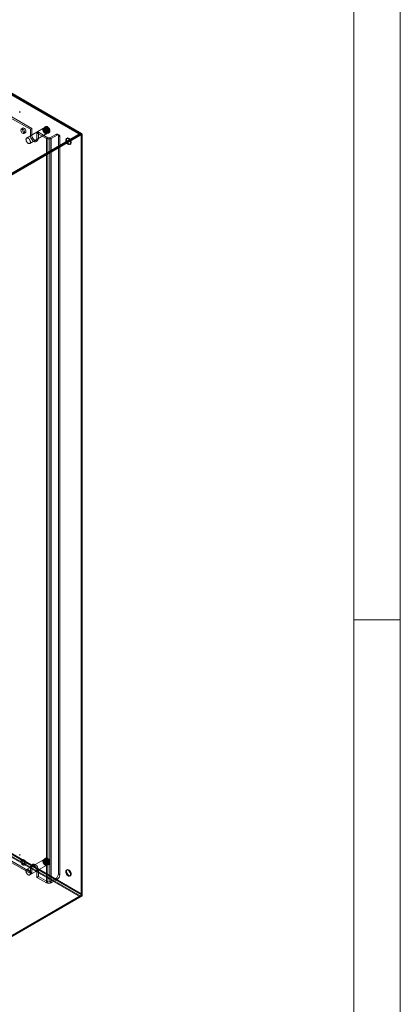
# Model space of a CAD drawing. Units: millimetres. Extents: x 0 to 420, y 0 to 297.
# Drawn here: x 371 to 420, y 99 to 226 of the extents above; entities that cross this region are included whole.
import ezdxf

# ---------------------------------------------------------------- set-up
doc = ezdxf.new("R2010")
doc.units = ezdxf.units.MM

msp = doc.modelspace()

# ---------------------------------------------------------------- linework, layer by layer
at = {"color": 7, "linetype": 'Continuous', "lineweight": 0}
for p, q in [((420, 0), (420, 297)), ((414.015, 6), (414.015, 291)), ((414.015, 148.5), (420, 148.5))]:
    msp.add_line(p, q, dxfattribs=at)
at = {"color": 7, "linetype": 'Continuous', "lineweight": 15}
for p, q in [((308.372, 251.615), (378.871, 210.917)), ((379.021, 210.932), (308.522, 251.63)), ((378.871, 210.795), (308.372, 251.493)), ((378.946, 210.802), (308.447, 251.5)), ((308.478, 251.432), (378.977, 210.734)), ((308.584, 251.493), (379.083, 210.795)), ((371.097, 213.571), (371.097, 213.775)), ((372.471, 211.468), (369.89, 212.958)), ((372.648, 211.57), (370.067, 213.06)), ((371.488, 211.62), (371.311, 211.518)), ((374.166, 211.602), (371.988, 210.345)), ((372.648, 211.57), (372.471, 211.468)), ((372.471, 211.468), (372.471, 210.652)), ((372.648, 211.57), (372.648, 210.754)), ((373.497, 211.08), (373.32, 210.978)), ((374.699, 210.387), (373.497, 211.08)), ((373.497, 210.264), (373.497, 211.08)), ((374.357, 211.631), (374.226, 211.556)), ((374.438, 211.817), (374.353, 211.768)), ((378.871, 210.917), (355.748, 197.569)), ((355.748, 197.447), (379.03, 210.887)), ((378.871, 210.795), (355.748, 197.447)), ((355.854, 197.385), (379.136, 210.826)), ((371.651, 210.929), (371.828, 211.031)), ((372.388, 209.652), (374.566, 210.909)), ((372.648, 210.754), (372.471, 210.652)), ((373.196, 209.887), (373.372, 209.989)), ((373.32, 210.162), (373.32, 210.978)), ((374.522, 210.284), (373.32, 210.978)), ((373.497, 210.264), (373.32, 210.162)), ((374.699, 210.387), (374.522, 210.284)), ((374.522, 114.749), (374.522, 210.284)), ((374.556, 210.984), (374.687, 211.06)), ((374.699, 114.851), (374.699, 210.387)), ((374.803, 210.989), (374.888, 211.038)), ((374.982, 210.387), (375.724, 210.815)), ((374.982, 210.387), (375.158, 210.284)), ((374.982, 210.387), (374.982, 114.851)), ((375.158, 210.284), (375.901, 210.713)), ((375.158, 114.749), (375.158, 210.284)), ((375.901, 210.713), (375.724, 210.815)), ((376.151, 210.738), (375.974, 210.84)), ((376.078, 210.611), (376.078, 115.892)), ((376.078, 210.611), (376.254, 210.509)), ((376.254, 210.509), (376.254, 115.79)), ((377.204, 210.335), (377.097, 210.273)), ((378.871, 210.795), (378.871, 210.917)), ((378.977, 210.734), (379.083, 210.795)), ((378.977, 113.239), (378.977, 210.734)), ((379.136, 210.826), (379.03, 210.887)), ((379.03, 210.887), (379.03, 113.147)), ((379.083, 113.3), (379.083, 210.795)), ((379.136, 210.826), (379.136, 113.086)), ((377.532, 209.52), (377.639, 209.581)), ((308.372, 153.753), (378.871, 113.055)), ((378.871, 112.933), (308.372, 153.63)), ((378.977, 113.239), (308.478, 153.937)), ((379.083, 113.3), (308.584, 153.998)), ((371.097, 118.239), (371.097, 118.444)), ((371.488, 117.718), (371.311, 117.615)), ((374.166, 117.7), (371.988, 116.443)), ((374.357, 117.729), (374.226, 117.654)), ((374.438, 117.915), (374.353, 117.866)), ((369.89, 117.423), (372.471, 115.933)), ((370.067, 117.525), (372.648, 116.035)), ((371.651, 117.027), (371.828, 117.129)), ((372.388, 115.75), (374.566, 117.007)), ((372.648, 116.852), (372.471, 116.75)), ((372.471, 116.75), (372.471, 115.933)), ((372.772, 117.126), (372.596, 117.024)), ((372.648, 116.852), (372.648, 116.035)), ((373.497, 116.362), (373.32, 116.26)), ((373.497, 115.545), (373.497, 116.362)), ((374.556, 117.082), (374.687, 117.158)), ((374.803, 117.086), (374.888, 117.135)), ((377.204, 116.432), (377.097, 116.371)), ((372.648, 116.035), (372.471, 115.933)), ((373.32, 115.443), (373.32, 116.26)), ((373.497, 115.545), (373.32, 115.443)), ((373.32, 115.443), (374.522, 114.749)), ((373.497, 115.545), (374.699, 114.851)), ((375.724, 115.28), (374.982, 114.851)), ((375.901, 115.178), (375.158, 114.749)), ((375.724, 115.28), (375.901, 115.178)), ((376.254, 115.79), (376.078, 115.892)), ((377.532, 115.618), (377.639, 115.679)), ((374.699, 114.851), (374.522, 114.749)), ((374.982, 114.851), (375.158, 114.749)), ((379.03, 113.147), (355.748, 99.707)), ((355.748, 99.707), (378.871, 113.055)), ((355.748, 99.584), (378.871, 112.933)), ((379.136, 113.086), (355.854, 99.645)), ((378.871, 113.055), (378.871, 112.933)), ((378.977, 113.239), (379.083, 113.3)), ((379.136, 113.086), (379.03, 113.147))]:
    msp.add_line(p, q, dxfattribs=at)
at = {"color": 7, "linetype": 'Continuous', "lineweight": 15, "flags": 128}
for points in [[(371.722, 211.084), (371.709, 211.182), (371.671, 211.284), (371.613, 211.38), (371.54, 211.458), (371.461, 211.511), (371.385, 211.533), (371.319, 211.521), (371.27, 211.477), (371.244, 211.406), (371.244, 211.314), (371.27, 211.213), (371.319, 211.113), (371.385, 211.025), (371.461, 210.958), (371.54, 210.92), (371.613, 210.915), (371.671, 210.943), (371.709, 211.002), (371.722, 211.084)], [(371.899, 211.186), (371.886, 211.284), (371.848, 211.386), (371.79, 211.482), (371.717, 211.56), (371.638, 211.613), (371.562, 211.635), (371.495, 211.624), (371.447, 211.579), (371.421, 211.508), (371.421, 211.416), (371.447, 211.315), (371.495, 211.215), (371.562, 211.127), (371.638, 211.06), (371.717, 211.022), (371.79, 211.017), (371.848, 211.045), (371.886, 211.104), (371.899, 211.186)], [(374.366, 210.929), (374.344, 210.943), (374.321, 210.96), (374.299, 210.978), (374.277, 210.998), (374.255, 211.019), (374.235, 211.043), (374.215, 211.067), (374.196, 211.093), (374.179, 211.12), (374.162, 211.147), (374.147, 211.176), (374.134, 211.205), (374.121, 211.234), (374.111, 211.263), (374.102, 211.293), (374.095, 211.322), (374.089, 211.351), (374.086, 211.379), (374.084, 211.406), (374.084, 211.432), (374.086, 211.457), (374.089, 211.481), (374.095, 211.504), (374.102, 211.524), (374.111, 211.543), (374.121, 211.561), (374.134, 211.576), (374.147, 211.589), (374.162, 211.6), (374.179, 211.609), (374.196, 211.615), (374.215, 211.619), (374.235, 211.621), (374.255, 211.62), (374.277, 211.617), (374.299, 211.612), (374.321, 211.604), (374.344, 211.595), (374.366, 211.583), (374.389, 211.568), (374.412, 211.552), (374.434, 211.534), (374.456, 211.514), (374.477, 211.492), (374.498, 211.469), (374.518, 211.445), (374.536, 211.419), (374.554, 211.392), (374.57, 211.364), (374.585, 211.336), (374.599, 211.307), (374.611, 211.278), (374.622, 211.248), (374.631, 211.219), (374.638, 211.19), (374.643, 211.161), (374.647, 211.133), (374.649, 211.106), (374.649, 211.08), (374.647, 211.054), (374.643, 211.031), (374.638, 211.008), (374.631, 210.987), (374.622, 210.968), (374.611, 210.951), (374.599, 210.936), (374.585, 210.923), (374.57, 210.912), (374.554, 210.903), (374.536, 210.897), (374.518, 210.893), (374.498, 210.891), (374.477, 210.891), (374.456, 210.894), (374.434, 210.9), (374.412, 210.907), (374.389, 210.917), (374.366, 210.929)], [(374.366, 210.958), (374.345, 210.971), (374.323, 210.987), (374.302, 211.004), (374.281, 211.023), (374.261, 211.044), (374.242, 211.066), (374.224, 211.09), (374.206, 211.115), (374.19, 211.141), (374.175, 211.167), (374.161, 211.194), (374.148, 211.222), (374.138, 211.25), (374.128, 211.278), (374.121, 211.305), (374.115, 211.333), (374.111, 211.36), (374.109, 211.386), (374.108, 211.411), (374.11, 211.435), (374.113, 211.458), (374.118, 211.48), (374.124, 211.499), (374.133, 211.518), (374.143, 211.534), (374.154, 211.548), (374.167, 211.561), (374.182, 211.571), (374.198, 211.579), (374.215, 211.585), (374.233, 211.588), (374.252, 211.589), (374.271, 211.588), (374.292, 211.584), (374.313, 211.578), (374.334, 211.57), (374.356, 211.56), (374.377, 211.547), (374.399, 211.533), (374.42, 211.516), (374.441, 211.498), (374.461, 211.478), (374.481, 211.457), (374.5, 211.434), (374.518, 211.409), (374.535, 211.384), (374.551, 211.358), (374.565, 211.331), (374.578, 211.304), (374.59, 211.276), (374.6, 211.248), (374.608, 211.22), (374.615, 211.193), (374.62, 211.165), (374.623, 211.139), (374.624, 211.113), (374.624, 211.088), (374.622, 211.065), (374.618, 211.043), (374.612, 211.022), (374.604, 211.003), (374.595, 210.986), (374.584, 210.97), (374.572, 210.957), (374.558, 210.946), (374.543, 210.937), (374.527, 210.93), (374.509, 210.925), (374.491, 210.923), (374.471, 210.923), (374.451, 210.925), (374.431, 210.93), (374.409, 210.937), (374.388, 210.946), (374.366, 210.958)], [(374.391, 211.001), (374.37, 211.014), (374.35, 211.029), (374.33, 211.046), (374.31, 211.064), (374.291, 211.084), (374.273, 211.106), (374.256, 211.129), (374.239, 211.153), (374.224, 211.178), (374.211, 211.204), (374.198, 211.23), (374.187, 211.257), (374.178, 211.283), (374.17, 211.31), (374.165, 211.336), (374.161, 211.362), (374.158, 211.387), (374.158, 211.411), (374.159, 211.434), (374.162, 211.456), (374.167, 211.476), (374.174, 211.494), (374.182, 211.511), (374.193, 211.526), (374.204, 211.539), (374.217, 211.55), (374.232, 211.559), (374.247, 211.565), (374.264, 211.57), (374.282, 211.571), (374.301, 211.571), (374.32, 211.568), (374.34, 211.563), (374.36, 211.555), (374.381, 211.545), (374.401, 211.533), (374.422, 211.519), (374.442, 211.504), (374.462, 211.486), (374.482, 211.466), (374.5, 211.445), (374.518, 211.423), (374.535, 211.399), (374.551, 211.375), (374.565, 211.35), (374.578, 211.324), (374.59, 211.297), (374.6, 211.27), (374.608, 211.244), (374.615, 211.217), (374.62, 211.191), (374.623, 211.166), (374.624, 211.141), (374.624, 211.118), (374.622, 211.096), (374.618, 211.075), (374.612, 211.055), (374.604, 211.037), (374.595, 211.021), (374.584, 211.007), (374.572, 210.995), (374.558, 210.985), (374.543, 210.978), (374.527, 210.973), (374.509, 210.97), (374.491, 210.969), (374.472, 210.971), (374.452, 210.975), (374.432, 210.981), (374.412, 210.99), (374.391, 211.001)], [(374.226, 211.556), (374.231, 211.558), (374.244, 211.564), (374.258, 211.567), (374.273, 211.568), (374.289, 211.568), (374.306, 211.565), (374.323, 211.561), (374.341, 211.554), (374.359, 211.546), (374.377, 211.536), (374.396, 211.524), (374.414, 211.51), (374.433, 211.495), (374.451, 211.478), (374.469, 211.459), (374.487, 211.44), (374.503, 211.419), (374.519, 211.396), (374.534, 211.373), (374.548, 211.35), (374.561, 211.325), (374.572, 211.301), (374.583, 211.276), (374.592, 211.251), (374.599, 211.226), (374.605, 211.201), (374.61, 211.177), (374.613, 211.154), (374.614, 211.132), (374.614, 211.11), (374.613, 211.09), (374.61, 211.071), (374.605, 211.054), (374.6, 211.038), (374.593, 211.024), (374.586, 211.012), (374.577, 211.001), (374.567, 210.992), (374.557, 210.985)], [(374.578, 211.011), (374.554, 211.026), (374.53, 211.043), (374.507, 211.062), (374.484, 211.082), (374.461, 211.105), (374.439, 211.129), (374.418, 211.154), (374.397, 211.181), (374.378, 211.209), (374.36, 211.237), (374.343, 211.267), (374.328, 211.297), (374.313, 211.328), (374.301, 211.359), (374.29, 211.39), (374.281, 211.421), (374.273, 211.452), (374.267, 211.482), (374.263, 211.512), (374.261, 211.541), (374.26, 211.569), (374.262, 211.596), (374.265, 211.622), (374.27, 211.646), (374.277, 211.669), (374.285, 211.69), (374.295, 211.709), (374.307, 211.727), (374.32, 211.742), (374.335, 211.756), (374.351, 211.767), (374.369, 211.776), (374.388, 211.783), (374.407, 211.787), (374.428, 211.789), (374.45, 211.789), (374.472, 211.786), (374.495, 211.781), (374.519, 211.774), (374.542, 211.764), (374.566, 211.752), (374.591, 211.739), (374.615, 211.723), (374.638, 211.705), (374.662, 211.685), (374.685, 211.663), (374.707, 211.64), (374.729, 211.615), (374.75, 211.589), (374.769, 211.562), (374.788, 211.534), (374.806, 211.505), (374.822, 211.475), (374.837, 211.444), (374.85, 211.413), (374.862, 211.382), (374.872, 211.351), (374.88, 211.32), (374.887, 211.29), (374.892, 211.26), (374.895, 211.23), (374.897, 211.202), (374.896, 211.174), (374.894, 211.148), (374.89, 211.123), (374.884, 211.099), (374.876, 211.077), (374.867, 211.057), (374.856, 211.038), (374.843, 211.022), (374.829, 211.008), (374.814, 210.995), (374.797, 210.985), (374.779, 210.977), (374.76, 210.972), (374.739, 210.968), (374.718, 210.968), (374.696, 210.969), (374.673, 210.973), (374.65, 210.979), (374.626, 210.987), (374.603, 210.998), (374.578, 211.011)], [(374.578, 211.044), (374.555, 211.058), (374.533, 211.074), (374.51, 211.093), (374.488, 211.113), (374.466, 211.135), (374.445, 211.158), (374.425, 211.183), (374.406, 211.209), (374.388, 211.236), (374.371, 211.264), (374.356, 211.292), (374.342, 211.321), (374.329, 211.351), (374.318, 211.381), (374.309, 211.41), (374.301, 211.44), (374.295, 211.469), (374.291, 211.498), (374.289, 211.525), (374.289, 211.552), (374.29, 211.578), (374.293, 211.603), (374.298, 211.626), (374.305, 211.647), (374.313, 211.667), (374.324, 211.685), (374.335, 211.701), (374.349, 211.715), (374.364, 211.727), (374.38, 211.737), (374.397, 211.744), (374.416, 211.749), (374.435, 211.752), (374.456, 211.753), (374.477, 211.751), (374.499, 211.746), (374.521, 211.74), (374.544, 211.731), (374.567, 211.72), (374.59, 211.706), (374.613, 211.691), (374.636, 211.673), (374.658, 211.654), (374.68, 211.633), (374.701, 211.611), (374.722, 211.587), (374.741, 211.561), (374.76, 211.535), (374.777, 211.507), (374.793, 211.479), (374.808, 211.45), (374.822, 211.421), (374.833, 211.391), (374.843, 211.361), (374.852, 211.331), (374.859, 211.302), (374.864, 211.273), (374.867, 211.245), (374.868, 211.218), (374.868, 211.191), (374.866, 211.166), (374.861, 211.142), (374.856, 211.12), (374.848, 211.099), (374.839, 211.08), (374.828, 211.063), (374.815, 211.048), (374.801, 211.035), (374.786, 211.024), (374.769, 211.016), (374.751, 211.01), (374.732, 211.006), (374.712, 211.004), (374.691, 211.005), (374.669, 211.008), (374.647, 211.013), (374.624, 211.021), (374.602, 211.031), (374.578, 211.044)], [(374.522, 211.076), (374.501, 211.089), (374.481, 211.104), (374.461, 211.121), (374.441, 211.14), (374.422, 211.16), (374.404, 211.182), (374.386, 211.205), (374.37, 211.229), (374.355, 211.254), (374.341, 211.279), (374.329, 211.306), (374.318, 211.332), (374.309, 211.359), (374.301, 211.385), (374.295, 211.412), (374.291, 211.437), (374.289, 211.462), (374.289, 211.486), (374.29, 211.509), (374.293, 211.531), (374.298, 211.551), (374.305, 211.57), (374.313, 211.587), (374.323, 211.602), (374.335, 211.615), (374.348, 211.626), (374.362, 211.634), (374.378, 211.641), (374.395, 211.645), (374.413, 211.647), (374.431, 211.646), (374.451, 211.643), (374.471, 211.638), (374.491, 211.631), (374.512, 211.621), (374.532, 211.609), (374.553, 211.595), (374.573, 211.579), (374.593, 211.561), (374.612, 211.542), (374.631, 211.521), (374.649, 211.499), (374.666, 211.475), (374.681, 211.45), (374.696, 211.425), (374.709, 211.399), (374.72, 211.373), (374.731, 211.346), (374.739, 211.319), (374.746, 211.293), (374.751, 211.267), (374.754, 211.242), (374.755, 211.217), (374.755, 211.193), (374.752, 211.171), (374.748, 211.15), (374.743, 211.131), (374.735, 211.113), (374.726, 211.097), (374.715, 211.083), (374.702, 211.071), (374.689, 211.061), (374.674, 211.053), (374.657, 211.048), (374.64, 211.045), (374.622, 211.045), (374.603, 211.046), (374.583, 211.05), (374.563, 211.057), (374.543, 211.065), (374.522, 211.076)], [(374.562, 211.08), (374.553, 211.086), (374.535, 211.097), (374.517, 211.111), (374.499, 211.126), (374.481, 211.143), (374.464, 211.161), (374.446, 211.181), (374.43, 211.202), (374.414, 211.224), (374.398, 211.247), (374.384, 211.271), (374.371, 211.295), (374.359, 211.32), (374.348, 211.345), (374.339, 211.37), (374.331, 211.395), (374.324, 211.419), (374.319, 211.443), (374.315, 211.466), (374.313, 211.488), (374.312, 211.509), (374.312, 211.528), (374.314, 211.547), (374.317, 211.563), (374.32, 211.578), (374.325, 211.591), (374.33, 211.602), (374.336, 211.611), (374.342, 211.619), (374.349, 211.626), (374.357, 211.631)], [(374.663, 211.06), (374.639, 211.075), (374.615, 211.092), (374.592, 211.111), (374.568, 211.131), (374.546, 211.154), (374.524, 211.178), (374.502, 211.203), (374.482, 211.23), (374.463, 211.258), (374.445, 211.286), (374.428, 211.316), (374.412, 211.346), (374.398, 211.377), (374.386, 211.408), (374.375, 211.439), (374.365, 211.47), (374.358, 211.501), (374.352, 211.531), (374.348, 211.561), (374.346, 211.59), (374.345, 211.618), (374.347, 211.645), (374.35, 211.671), (374.355, 211.695), (374.361, 211.718), (374.37, 211.739), (374.38, 211.758), (374.392, 211.776), (374.405, 211.791), (374.42, 211.805), (374.436, 211.816), (374.454, 211.825), (374.472, 211.832), (374.492, 211.836), (374.513, 211.838), (374.535, 211.838), (374.557, 211.835), (374.58, 211.83), (374.603, 211.823), (374.627, 211.813), (374.651, 211.801), (374.675, 211.788), (374.699, 211.772), (374.723, 211.754), (374.747, 211.734), (374.77, 211.712), (374.792, 211.689), (374.814, 211.664), (374.834, 211.638), (374.854, 211.611), (374.873, 211.583), (374.89, 211.554), (374.907, 211.524), (374.921, 211.493), (374.935, 211.462), (374.947, 211.431), (374.957, 211.4), (374.965, 211.369), (374.972, 211.339), (374.977, 211.309), (374.98, 211.279), (374.981, 211.251), (374.981, 211.223), (374.979, 211.197), (374.975, 211.172), (374.969, 211.148), (374.961, 211.126), (374.952, 211.106), (374.941, 211.087), (374.928, 211.071), (374.914, 211.057), (374.899, 211.044), (374.882, 211.034), (374.864, 211.026), (374.844, 211.021), (374.824, 211.017), (374.803, 211.017), (374.781, 211.018), (374.758, 211.022), (374.735, 211.028), (374.711, 211.036), (374.687, 211.047), (374.663, 211.06)], [(372.188, 209.672), (372.166, 209.686), (372.143, 209.702), (372.121, 209.721), (372.099, 209.741), (372.078, 209.762), (372.057, 209.785), (372.037, 209.81), (372.019, 209.836), (372.001, 209.862), (371.984, 209.89), (371.969, 209.919), (371.956, 209.947), (371.944, 209.977), (371.933, 210.006), (371.924, 210.035), (371.917, 210.065), (371.911, 210.093), (371.908, 210.121), (371.906, 210.149), (371.906, 210.175), (371.908, 210.2), (371.911, 210.224), (371.917, 210.246), (371.924, 210.267), (371.933, 210.286), (371.944, 210.303), (371.956, 210.319), (371.969, 210.332), (371.984, 210.343), (372.001, 210.351), (372.019, 210.358), (372.037, 210.362), (372.057, 210.364), (372.078, 210.363), (372.099, 210.36), (372.121, 210.355), (372.143, 210.347), (372.166, 210.337), (372.188, 210.325), (372.211, 210.311), (372.234, 210.295), (372.256, 210.277), (372.278, 210.257), (372.299, 210.235), (372.32, 210.212), (372.34, 210.187), (372.358, 210.162), (372.376, 210.135), (372.392, 210.107), (372.408, 210.079), (372.421, 210.05), (372.433, 210.021), (372.444, 209.991), (372.453, 209.962), (372.46, 209.933), (372.466, 209.904), (372.469, 209.876), (372.471, 209.849), (372.471, 209.822), (372.469, 209.797), (372.466, 209.773), (372.46, 209.751), (372.453, 209.73), (372.444, 209.711), (372.433, 209.694), (372.421, 209.679), (372.408, 209.666), (372.392, 209.655), (372.376, 209.646), (372.358, 209.639), (372.34, 209.635), (372.32, 209.634), (372.299, 209.634), (372.278, 209.637), (372.256, 209.642), (372.234, 209.65), (372.211, 209.66), (372.188, 209.672)], [(372.471, 210.652), (372.486, 210.517), (372.528, 210.374), (372.596, 210.234), (372.683, 210.105), (372.786, 209.997), (372.896, 209.917), (373.005, 209.87), (373.108, 209.86), (373.196, 209.887), (373.263, 209.95), (373.305, 210.043), (373.32, 210.162)], [(372.648, 210.754), (372.663, 210.619), (372.705, 210.476), (372.772, 210.336), (372.86, 210.207), (372.963, 210.099), (373.072, 210.019), (373.182, 209.972), (373.284, 209.962), (373.372, 209.989), (373.44, 210.052), (373.482, 210.145), (373.497, 210.264)], [(377.623, 209.719), (377.61, 209.826), (377.574, 209.939), (377.516, 210.049), (377.443, 210.146), (377.359, 210.223), (377.271, 210.273), (377.187, 210.293), (377.114, 210.281), (377.056, 210.238), (377.02, 210.167), (377.007, 210.074), (377.02, 209.967), (377.056, 209.854), (377.114, 209.744), (377.187, 209.647), (377.271, 209.57), (377.359, 209.52), (377.443, 209.5), (377.516, 209.512), (377.574, 209.555), (377.61, 209.626), (377.623, 209.719)], [(377.729, 209.78), (377.716, 209.887), (377.68, 210), (377.622, 210.11), (377.549, 210.207), (377.465, 210.284), (377.377, 210.335), (377.293, 210.355), (377.22, 210.343), (377.162, 210.299), (377.126, 210.228), (377.113, 210.135), (377.126, 210.028), (377.162, 209.915), (377.22, 209.806), (377.293, 209.708), (377.377, 209.631), (377.465, 209.581), (377.549, 209.561), (377.622, 209.573), (377.68, 209.616), (377.716, 209.687), (377.729, 209.78)], [(371.722, 117.182), (371.709, 117.28), (371.671, 117.382), (371.613, 117.478), (371.54, 117.556), (371.461, 117.609), (371.385, 117.631), (371.319, 117.619), (371.27, 117.575), (371.244, 117.504), (371.244, 117.412), (371.27, 117.311), (371.319, 117.211), (371.385, 117.123), (371.461, 117.056), (371.54, 117.018), (371.613, 117.013), (371.671, 117.041), (371.709, 117.1), (371.722, 117.182)], [(371.899, 117.284), (371.886, 117.382), (371.848, 117.484), (371.79, 117.58), (371.717, 117.658), (371.638, 117.711), (371.562, 117.733), (371.495, 117.721), (371.447, 117.677), (371.421, 117.606), (371.421, 117.514), (371.447, 117.413), (371.495, 117.313), (371.562, 117.225), (371.638, 117.158), (371.717, 117.12), (371.79, 117.115), (371.848, 117.143), (371.886, 117.202), (371.899, 117.284)], [(374.366, 117.027), (374.344, 117.041), (374.321, 117.058), (374.299, 117.076), (374.277, 117.096), (374.255, 117.117), (374.235, 117.14), (374.215, 117.165), (374.196, 117.191), (374.179, 117.217), (374.162, 117.245), (374.147, 117.274), (374.134, 117.303), (374.121, 117.332), (374.111, 117.361), (374.102, 117.391), (374.095, 117.42), (374.089, 117.448), (374.086, 117.476), (374.084, 117.504), (374.084, 117.53), (374.086, 117.555), (374.089, 117.579), (374.095, 117.601), (374.102, 117.622), (374.111, 117.641), (374.121, 117.658), (374.134, 117.674), (374.147, 117.687), (374.162, 117.698), (374.179, 117.706), (374.196, 117.713), (374.215, 117.717), (374.235, 117.719), (374.255, 117.718), (374.277, 117.715), (374.299, 117.71), (374.321, 117.702), (374.344, 117.692), (374.366, 117.68), (374.389, 117.666), (374.412, 117.65), (374.434, 117.632), (374.456, 117.612), (374.477, 117.59), (374.498, 117.567), (374.518, 117.542), (374.536, 117.517), (374.554, 117.49), (374.57, 117.462), (374.585, 117.434), (374.599, 117.405), (374.611, 117.376), (374.622, 117.346), (374.631, 117.317), (374.638, 117.288), (374.643, 117.259), (374.647, 117.231), (374.649, 117.204), (374.649, 117.177), (374.647, 117.152), (374.643, 117.128), (374.638, 117.106), (374.631, 117.085), (374.622, 117.066), (374.611, 117.049), (374.599, 117.034), (374.585, 117.021), (374.57, 117.01), (374.554, 117.001), (374.536, 116.994), (374.518, 116.99), (374.498, 116.989), (374.477, 116.989), (374.456, 116.992), (374.434, 116.997), (374.412, 117.005), (374.389, 117.015), (374.366, 117.027)], [(374.366, 117.056), (374.345, 117.069), (374.323, 117.085), (374.302, 117.102), (374.281, 117.121), (374.261, 117.142), (374.242, 117.164), (374.224, 117.188), (374.206, 117.213), (374.19, 117.238), (374.175, 117.265), (374.161, 117.292), (374.148, 117.32), (374.138, 117.348), (374.128, 117.376), (374.121, 117.403), (374.115, 117.431), (374.111, 117.458), (374.109, 117.484), (374.108, 117.509), (374.11, 117.533), (374.113, 117.556), (374.118, 117.577), (374.124, 117.597), (374.133, 117.615), (374.143, 117.632), (374.154, 117.646), (374.167, 117.658), (374.182, 117.669), (374.198, 117.677), (374.215, 117.682), (374.233, 117.686), (374.252, 117.687), (374.271, 117.686), (374.292, 117.682), (374.313, 117.676), (374.334, 117.668), (374.356, 117.658), (374.377, 117.645), (374.399, 117.631), (374.42, 117.614), (374.441, 117.596), (374.461, 117.576), (374.481, 117.554), (374.5, 117.531), (374.518, 117.507), (374.535, 117.482), (374.551, 117.456), (374.565, 117.429), (374.578, 117.401), (374.59, 117.374), (374.6, 117.346), (374.608, 117.318), (374.615, 117.29), (374.62, 117.263), (374.623, 117.237), (374.624, 117.211), (374.624, 117.186), (374.622, 117.163), (374.618, 117.141), (374.612, 117.12), (374.604, 117.101), (374.595, 117.084), (374.584, 117.068), (374.572, 117.055), (374.558, 117.044), (374.543, 117.034), (374.527, 117.028), (374.509, 117.023), (374.491, 117.021), (374.471, 117.021), (374.451, 117.023), (374.431, 117.028), (374.409, 117.035), (374.388, 117.044), (374.366, 117.056)], [(374.391, 117.099), (374.37, 117.111), (374.35, 117.126), (374.33, 117.143), (374.31, 117.162), (374.291, 117.182), (374.273, 117.204), (374.256, 117.227), (374.239, 117.251), (374.224, 117.276), (374.211, 117.302), (374.198, 117.328), (374.187, 117.354), (374.178, 117.381), (374.17, 117.408), (374.165, 117.434), (374.161, 117.46), (374.158, 117.485), (374.158, 117.509), (374.159, 117.532), (374.162, 117.553), (374.167, 117.574), (374.174, 117.592), (374.182, 117.609), (374.193, 117.624), (374.204, 117.637), (374.217, 117.648), (374.232, 117.657), (374.247, 117.663), (374.264, 117.667), (374.282, 117.669), (374.301, 117.669), (374.32, 117.666), (374.34, 117.66), (374.36, 117.653), (374.381, 117.643), (374.401, 117.631), (374.422, 117.617), (374.442, 117.601), (374.462, 117.584), (374.482, 117.564), (374.5, 117.543), (374.518, 117.521), (374.535, 117.497), (374.551, 117.473), (374.565, 117.447), (374.578, 117.421), (374.59, 117.395), (374.6, 117.368), (374.608, 117.342), (374.615, 117.315), (374.62, 117.289), (374.623, 117.264), (374.624, 117.239), (374.624, 117.216), (374.622, 117.193), (374.618, 117.172), (374.612, 117.153), (374.604, 117.135), (374.595, 117.119), (374.584, 117.105), (374.572, 117.093), (374.558, 117.083), (374.543, 117.076), (374.527, 117.07), (374.509, 117.067), (374.491, 117.067), (374.472, 117.069), (374.452, 117.073), (374.432, 117.079), (374.412, 117.088), (374.391, 117.099)], [(374.226, 117.654), (374.231, 117.656), (374.244, 117.662), (374.258, 117.665), (374.273, 117.666), (374.289, 117.665), (374.306, 117.663), (374.323, 117.658), (374.341, 117.652), (374.359, 117.644), (374.377, 117.634), (374.396, 117.622), (374.414, 117.608), (374.433, 117.593), (374.451, 117.576), (374.469, 117.557), (374.487, 117.537), (374.503, 117.516), (374.519, 117.494), (374.534, 117.471), (374.548, 117.447), (374.561, 117.423), (374.572, 117.398), (374.583, 117.373), (374.592, 117.348), (374.599, 117.323), (374.605, 117.299), (374.61, 117.275), (374.613, 117.252), (374.614, 117.229), (374.614, 117.208), (374.613, 117.188), (374.61, 117.169), (374.605, 117.152), (374.6, 117.136), (374.593, 117.122), (374.586, 117.11), (374.577, 117.099), (374.567, 117.09), (374.557, 117.083)], [(374.578, 117.109), (374.554, 117.124), (374.53, 117.141), (374.507, 117.16), (374.484, 117.18), (374.461, 117.203), (374.439, 117.227), (374.418, 117.252), (374.397, 117.279), (374.378, 117.306), (374.36, 117.335), (374.343, 117.365), (374.328, 117.395), (374.313, 117.426), (374.301, 117.457), (374.29, 117.488), (374.281, 117.519), (374.273, 117.55), (374.267, 117.58), (374.263, 117.61), (374.261, 117.639), (374.26, 117.667), (374.262, 117.694), (374.265, 117.719), (374.27, 117.744), (374.277, 117.767), (374.285, 117.788), (374.295, 117.807), (374.307, 117.825), (374.32, 117.84), (374.335, 117.853), (374.351, 117.865), (374.369, 117.874), (374.388, 117.88), (374.407, 117.885), (374.428, 117.887), (374.45, 117.886), (374.472, 117.884), (374.495, 117.879), (374.519, 117.872), (374.542, 117.862), (374.566, 117.85), (374.591, 117.836), (374.615, 117.82), (374.638, 117.802), (374.662, 117.783), (374.685, 117.761), (374.707, 117.738), (374.729, 117.713), (374.75, 117.687), (374.769, 117.66), (374.788, 117.632), (374.806, 117.602), (374.822, 117.572), (374.837, 117.542), (374.85, 117.511), (374.862, 117.48), (374.872, 117.449), (374.88, 117.418), (374.887, 117.387), (374.892, 117.357), (374.895, 117.328), (374.897, 117.299), (374.896, 117.272), (374.894, 117.246), (374.89, 117.22), (374.884, 117.197), (374.876, 117.175), (374.867, 117.155), (374.856, 117.136), (374.843, 117.12), (374.829, 117.105), (374.814, 117.093), (374.797, 117.083), (374.779, 117.075), (374.76, 117.069), (374.739, 117.066), (374.718, 117.065), (374.696, 117.067), (374.673, 117.071), (374.65, 117.077), (374.626, 117.085), (374.603, 117.096), (374.578, 117.109)], [(374.578, 117.141), (374.555, 117.156), (374.533, 117.172), (374.51, 117.19), (374.488, 117.211), (374.466, 117.232), (374.445, 117.256), (374.425, 117.28), (374.406, 117.306), (374.388, 117.333), (374.371, 117.361), (374.356, 117.39), (374.342, 117.419), (374.329, 117.449), (374.318, 117.479), (374.309, 117.508), (374.301, 117.538), (374.295, 117.567), (374.291, 117.595), (374.289, 117.623), (374.289, 117.65), (374.29, 117.676), (374.293, 117.7), (374.298, 117.724), (374.305, 117.745), (374.313, 117.765), (374.324, 117.783), (374.335, 117.799), (374.349, 117.813), (374.364, 117.825), (374.38, 117.835), (374.397, 117.842), (374.416, 117.847), (374.435, 117.85), (374.456, 117.85), (374.477, 117.848), (374.499, 117.844), (374.521, 117.837), (374.544, 117.828), (374.567, 117.817), (374.59, 117.804), (374.613, 117.789), (374.636, 117.771), (374.658, 117.752), (374.68, 117.731), (374.701, 117.709), (374.722, 117.684), (374.741, 117.659), (374.76, 117.633), (374.777, 117.605), (374.793, 117.577), (374.808, 117.548), (374.822, 117.518), (374.833, 117.489), (374.843, 117.459), (374.852, 117.429), (374.859, 117.4), (374.864, 117.371), (374.867, 117.343), (374.868, 117.315), (374.868, 117.289), (374.866, 117.264), (374.861, 117.24), (374.856, 117.218), (374.848, 117.197), (374.839, 117.178), (374.828, 117.161), (374.815, 117.146), (374.801, 117.133), (374.786, 117.122), (374.769, 117.114), (374.751, 117.107), (374.732, 117.103), (374.712, 117.102), (374.691, 117.103), (374.669, 117.106), (374.647, 117.111), (374.624, 117.119), (374.602, 117.129), (374.578, 117.141)], [(374.522, 117.174), (374.501, 117.187), (374.481, 117.202), (374.461, 117.219), (374.441, 117.237), (374.422, 117.258), (374.404, 117.279), (374.386, 117.302), (374.37, 117.326), (374.355, 117.351), (374.341, 117.377), (374.329, 117.403), (374.318, 117.43), (374.309, 117.457), (374.301, 117.483), (374.295, 117.509), (374.291, 117.535), (374.289, 117.56), (374.289, 117.584), (374.29, 117.607), (374.293, 117.629), (374.298, 117.649), (374.305, 117.668), (374.313, 117.685), (374.323, 117.7), (374.335, 117.713), (374.348, 117.724), (374.362, 117.732), (374.378, 117.739), (374.395, 117.743), (374.413, 117.745), (374.431, 117.744), (374.451, 117.741), (374.471, 117.736), (374.491, 117.728), (374.512, 117.719), (374.532, 117.707), (374.553, 117.693), (374.573, 117.677), (374.593, 117.659), (374.612, 117.64), (374.631, 117.619), (374.649, 117.596), (374.666, 117.573), (374.681, 117.548), (374.696, 117.523), (374.709, 117.497), (374.72, 117.47), (374.731, 117.444), (374.739, 117.417), (374.746, 117.391), (374.751, 117.365), (374.754, 117.339), (374.755, 117.315), (374.755, 117.291), (374.752, 117.269), (374.748, 117.248), (374.743, 117.228), (374.735, 117.211), (374.726, 117.195), (374.715, 117.181), (374.702, 117.169), (374.689, 117.159), (374.674, 117.151), (374.657, 117.146), (374.64, 117.143), (374.622, 117.142), (374.603, 117.144), (374.583, 117.148), (374.563, 117.155), (374.543, 117.163), (374.522, 117.174)], [(374.562, 117.178), (374.553, 117.183), (374.535, 117.195), (374.517, 117.209), (374.499, 117.224), (374.481, 117.241), (374.464, 117.259), (374.446, 117.279), (374.43, 117.3), (374.414, 117.322), (374.398, 117.345), (374.384, 117.369), (374.371, 117.393), (374.359, 117.418), (374.348, 117.443), (374.339, 117.468), (374.331, 117.492), (374.324, 117.517), (374.319, 117.541), (374.315, 117.564), (374.313, 117.586), (374.312, 117.607), (374.312, 117.626), (374.314, 117.644), (374.317, 117.661), (374.32, 117.676), (374.325, 117.689), (374.33, 117.7), (374.336, 117.709), (374.342, 117.717), (374.349, 117.724), (374.357, 117.729)], [(374.663, 117.158), (374.639, 117.173), (374.615, 117.19), (374.592, 117.208), (374.568, 117.229), (374.546, 117.252), (374.524, 117.276), (374.502, 117.301), (374.482, 117.328), (374.463, 117.355), (374.445, 117.384), (374.428, 117.414), (374.412, 117.444), (374.398, 117.475), (374.386, 117.506), (374.375, 117.537), (374.365, 117.568), (374.358, 117.599), (374.352, 117.629), (374.348, 117.659), (374.346, 117.688), (374.345, 117.716), (374.347, 117.743), (374.35, 117.768), (374.355, 117.793), (374.361, 117.816), (374.37, 117.837), (374.38, 117.856), (374.392, 117.874), (374.405, 117.889), (374.42, 117.902), (374.436, 117.914), (374.454, 117.923), (374.472, 117.929), (374.492, 117.934), (374.513, 117.936), (374.535, 117.935), (374.557, 117.933), (374.58, 117.928), (374.603, 117.921), (374.627, 117.911), (374.651, 117.899), (374.675, 117.885), (374.699, 117.869), (374.723, 117.851), (374.747, 117.832), (374.77, 117.81), (374.792, 117.787), (374.814, 117.762), (374.834, 117.736), (374.854, 117.709), (374.873, 117.681), (374.89, 117.651), (374.907, 117.621), (374.921, 117.591), (374.935, 117.56), (374.947, 117.529), (374.957, 117.498), (374.965, 117.467), (374.972, 117.436), (374.977, 117.406), (374.98, 117.377), (374.981, 117.348), (374.981, 117.321), (374.979, 117.295), (374.975, 117.269), (374.969, 117.246), (374.961, 117.224), (374.952, 117.204), (374.941, 117.185), (374.928, 117.169), (374.914, 117.154), (374.899, 117.142), (374.882, 117.132), (374.864, 117.124), (374.844, 117.118), (374.824, 117.115), (374.803, 117.114), (374.781, 117.116), (374.758, 117.12), (374.735, 117.126), (374.711, 117.134), (374.687, 117.145), (374.663, 117.158)], [(372.188, 115.77), (372.166, 115.784), (372.143, 115.8), (372.121, 115.818), (372.099, 115.838), (372.078, 115.86), (372.057, 115.883), (372.037, 115.908), (372.019, 115.933), (372.001, 115.96), (371.984, 115.988), (371.969, 116.016), (371.956, 116.045), (371.944, 116.075), (371.933, 116.104), (371.924, 116.133), (371.917, 116.162), (371.911, 116.191), (371.908, 116.219), (371.906, 116.246), (371.906, 116.273), (371.908, 116.298), (371.911, 116.322), (371.917, 116.344), (371.924, 116.365), (371.933, 116.384), (371.944, 116.401), (371.956, 116.416), (371.969, 116.429), (371.984, 116.44), (372.001, 116.449), (372.019, 116.456), (372.037, 116.46), (372.057, 116.462), (372.078, 116.461), (372.099, 116.458), (372.121, 116.453), (372.143, 116.445), (372.166, 116.435), (372.188, 116.423), (372.211, 116.409), (372.234, 116.393), (372.256, 116.374), (372.278, 116.355), (372.299, 116.333), (372.32, 116.31), (372.34, 116.285), (372.358, 116.259), (372.376, 116.233), (372.392, 116.205), (372.408, 116.177), (372.421, 116.148), (372.433, 116.118), (372.444, 116.089), (372.453, 116.06), (372.46, 116.03), (372.466, 116.002), (372.469, 115.974), (372.471, 115.946), (372.471, 115.92), (372.469, 115.895), (372.466, 115.871), (372.46, 115.849), (372.453, 115.828), (372.444, 115.809), (372.433, 115.792), (372.421, 115.777), (372.408, 115.763), (372.392, 115.752), (372.376, 115.744), (372.358, 115.737), (372.34, 115.733), (372.32, 115.731), (372.299, 115.732), (372.278, 115.735), (372.256, 115.74), (372.234, 115.748), (372.211, 115.758), (372.188, 115.77)], [(373.32, 116.26), (373.305, 116.395), (373.263, 116.537), (373.196, 116.678), (373.108, 116.806), (373.005, 116.914), (372.896, 116.995), (372.786, 117.041), (372.683, 117.051), (372.596, 117.024), (372.528, 116.962), (372.486, 116.868), (372.471, 116.75)], [(373.497, 116.362), (373.482, 116.497), (373.44, 116.64), (373.372, 116.78), (373.284, 116.909), (373.182, 117.017), (373.072, 117.097), (372.963, 117.143), (372.86, 117.153), (372.772, 117.126), (372.705, 117.064), (372.663, 116.97), (372.648, 116.852)], [(377.623, 115.817), (377.61, 115.924), (377.574, 116.037), (377.516, 116.147), (377.443, 116.244), (377.359, 116.321), (377.271, 116.371), (377.187, 116.391), (377.114, 116.379), (377.056, 116.336), (377.02, 116.265), (377.007, 116.172), (377.02, 116.065), (377.056, 115.952), (377.114, 115.842), (377.187, 115.745), (377.271, 115.668), (377.359, 115.618), (377.443, 115.598), (377.516, 115.61), (377.574, 115.653), (377.61, 115.724), (377.623, 115.817)], [(377.729, 115.878), (377.716, 115.985), (377.68, 116.098), (377.622, 116.208), (377.549, 116.305), (377.465, 116.382), (377.377, 116.432), (377.293, 116.452), (377.22, 116.44), (377.162, 116.397), (377.126, 116.326), (377.113, 116.233), (377.126, 116.126), (377.162, 116.013), (377.22, 115.903), (377.293, 115.806), (377.377, 115.729), (377.465, 115.679), (377.549, 115.659), (377.622, 115.671), (377.68, 115.714), (377.716, 115.785), (377.729, 115.878)]]:
    msp.add_lwpolyline(points, dxfattribs=at)
at = {"color": 7, "linetype": 'Continuous', "lineweight": 15}
for centre, radius, start, end in [((374.644, 211.188), 0.135, 232.925, 288.71855), ((374.84, 210.899), 0.692, 242.60967, 297.39033), ((374.84, 210.659), 0.307, 242.60967, 297.39033), ((375.862, 210.646), 0.218, 350.78596, 129.20329), ((376.039, 210.544), 0.218, 350.78596, 129.20329), ((378.953, 210.816), 0.131, 350.78596, 129.20329), ((378.912, 210.744), 0.0655, 350.78596, 129.20329), ((374.644, 117.286), 0.135, 232.925, 288.71855), ((375.31, 115.927), 0.768, 302.60548, 357.39452), ((375.487, 115.825), 0.768, 302.60548, 357.39452), ((374.84, 115.363), 0.692, 242.60967, 297.39033), ((374.84, 115.124), 0.307, 242.60967, 297.39033), ((378.622, 113.321), 0.461, 302.60548, 357.39452), ((378.746, 113.249), 0.231, 302.60548, 357.39452)]:
    msp.add_arc(centre, radius, start, end, dxfattribs=at)

doc.saveas('drawing.dxf')
